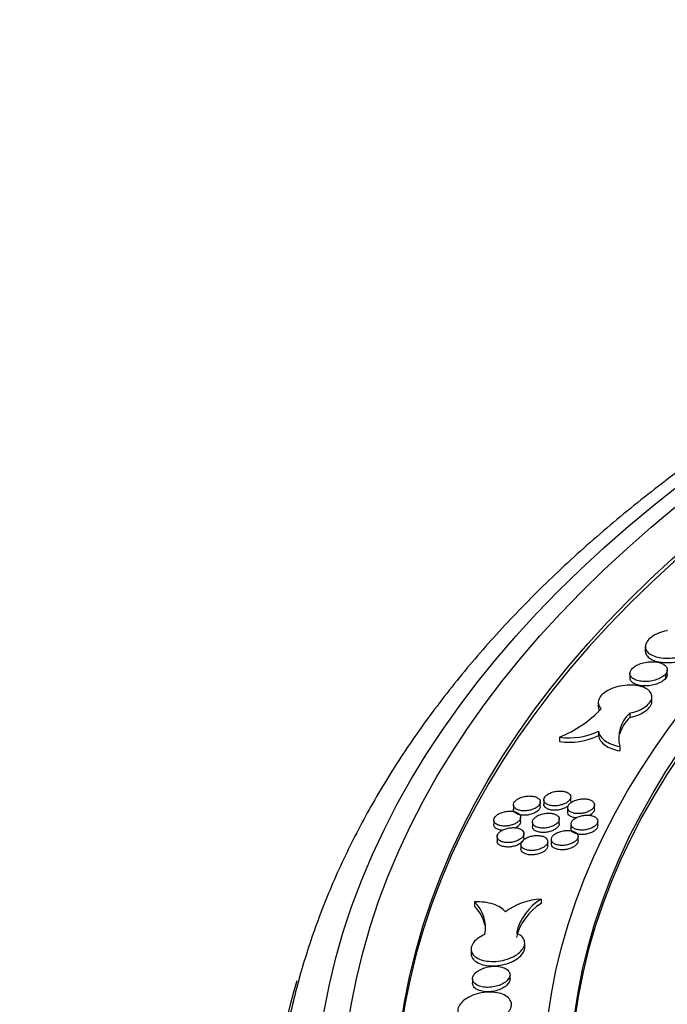
# Model space of a CAD drawing. Units: millimetres. Extents: x 0 to 835, y 0 to 1165.
# Drawn here: x 591 to 615, y 309 to 346 of the extents above; entities that cross this region are included whole.
import ezdxf
from ezdxf import colors
from ezdxf.entities.mleader import LeaderData, LeaderLine
from ezdxf.math import Vec2, Vec3

# ---------------------------------------------------------------- set-up
doc = ezdxf.new("R2010")
doc.units = ezdxf.units.MM
doc.layers.add('DV6_Défaut', color=7, linetype='Continuous')
doc.layers.add('Défaut', color=7, linetype='Continuous')

# ---------------------------------------------------------------- blocks, each defined once
blk = doc.blocks.new('_DOT')
at = {"color": 0}
blk.add_line((0, 0), (-1, 0), dxfattribs=at)
at = {"color": 0, "const_width": 0.333}
blk.add_lwpolyline([(-0.1665, 0, 1), (0.1665, 0, 1)], format="xyb", close=True, dxfattribs=at)
blk = doc.blocks.new('SE5')
at = {"layer": 'DV6_Défaut', "color": 7, "linetype": 'Continuous'}
for p, q in [((614.626, 322.725), (614.626, 322.547)), ((614.054, 321.727), (614.054, 321.554)), ((615.442, 321.693), (615.442, 321.866)), ((615.377, 321.695), (615.377, 321.531)), ((612.87, 320.648), (612.87, 320.472)), ((614.87, 320.691), (614.87, 320.866)), ((614.048, 320.248), (614.048, 320.083)), ((612.885, 319.576), (612.885, 319.411)), ((611.429, 319.35), (611.429, 319.185)), ((613.676, 319.003), (613.676, 318.838)), ((610.845, 317.015), (610.845, 316.847)), ((611.845, 316.959), (611.845, 317.127)), ((609.712, 316.829), (609.712, 316.661)), ((610.712, 316.773), (610.712, 316.941)), ((611.732, 316.724), (611.732, 316.556)), ((612.732, 316.668), (612.732, 316.836)), ((608.98, 316.262), (608.98, 316.094)), ((609.98, 316.206), (609.98, 316.374)), ((611.417, 316.131), (611.417, 316.299)), ((612.855, 316.056), (612.855, 316.224)), ((610.417, 316.187), (610.417, 316.019)), ((611.855, 316.112), (611.855, 315.944)), ((609.103, 315.647), (609.103, 315.48)), ((610.103, 315.593), (610.103, 315.76)), ((611.123, 315.542), (611.123, 315.375)), ((612.123, 315.487), (612.123, 315.654)), ((609.989, 315.354), (609.989, 315.187)), ((610.989, 315.3), (610.989, 315.466)), ((610.743, 313.319), (610.743, 313.154)), ((608.263, 313.212), (608.263, 313.047)), ((608.132, 311.455), (608.132, 311.287)), ((610.132, 311.515), (610.132, 311.682)), ((608.186, 310.353), (608.186, 310.187)), ((609.579, 310.455), (609.579, 310.29)), ((609.583, 310.331), (609.583, 310.497))]:
    blk.add_line(p, q, dxfattribs=at)
for centre, radius, start, end in [((609.751, 323.473), 4.451, 292.143, 316.5643), ((614.899, 319.315), 1.262, 132.3538, 194.3181), ((614.899, 319.15), 1.262, 132.3538, 165.3094), ((611.784, 321.869), 2.544, 261.9845, 295.6617), ((611.784, 321.704), 2.544, 261.9845, 295.6617), ((610.859, 310.908), 2.414, 92.7414, 126.9089), ((611.811, 311.572), 2.047, 121.418, 166.4809), ((607.326, 312.252), 1.342, 349.1401, 45.7029), ((607.326, 312.087), 1.342, 10.9621, 45.7029), ((611.811, 311.407), 2.047, 121.418, 166.4809)]:
    blk.add_arc(centre, radius, start, end, dxfattribs=at)
for centre, major_axis in [((670.814, 305.1), (-68.514, 0)), ((670.814, 305.381), (67.5, 0)), ((670.814, 305.611), (-65.5, 0)), ((670.814, 306.242), (60, 0)), ((670.814, 306.357), (-59, 0))]:
    blk.add_ellipse(centre, major_axis=major_axis, ratio=0.57735, dxfattribs=at)
for centre, major_axis, start_param, end_param in [((670.814, 305.446), (-65.5, 0), 3.143773, 6.281005), ((670.814, 306.192), (-59, 0), 3.144013, 6.280765), ((670.814, 303.378), (-70.2, 0), 0, 3.32528), ((670.814, 303.378), (-70.2, 0), 6.112094, 6.283185)]:
    blk.add_ellipse(centre, major_axis=major_axis, ratio=0.57735, start_param=start_param, end_param=end_param, dxfattribs=at)
for points, knots in [([(621.674, 333.072), (621.196, 332.792), (620.022, 332.102), (617.983, 330.795), (615.766, 329.223), (613.665, 327.572), (611.711, 325.862), (609.902, 324.094), (608.247, 322.272), (606.748, 320.402), (605.41, 318.488), (604.238, 316.536), (603.234, 314.553), (602.398, 312.539), (601.742, 310.519), (601.276, 308.611), (601.121, 307.501), (601.046, 306.946)], [0, 0, 0, 0, 0.037213, 0.107789, 0.178383, 0.248971, 0.319537, 0.39006, 0.460514, 0.530869, 0.601091, 0.671146, 0.741003, 0.810639, 0.880042, 0.949221, 1, 1, 1, 1]), ([(615.448, 323.323), (615.442, 323.322), (615.436, 323.32), (615.429, 323.319), (615.319, 323.296), (615.211, 323.264), (615.114, 323.224), (615.018, 323.184), (614.93, 323.136), (614.858, 323.083), (614.787, 323.031), (614.729, 322.974), (614.69, 322.915), (614.651, 322.857), (614.63, 322.796), (614.627, 322.738), (614.624, 322.679), (614.64, 322.622), (614.674, 322.57), (614.708, 322.518), (614.76, 322.47), (614.827, 322.43), (614.894, 322.39), (614.978, 322.357), (615.071, 322.334), (615.165, 322.31), (615.271, 322.296), (615.38, 322.293), (615.489, 322.289), (615.605, 322.297), (615.718, 322.313), (615.831, 322.33), (615.943, 322.358), (616.046, 322.393), (616.148, 322.428), (616.243, 322.472), (616.324, 322.522), (616.404, 322.57), (616.471, 322.626), (616.521, 322.683), (616.571, 322.74), (616.604, 322.801), (616.618, 322.859), (616.632, 322.918), (616.628, 322.977), (616.606, 323.032), (616.587, 323.077), (616.555, 323.12), (616.513, 323.158)], [0, 0, 0, 0, 0.003678, 0.003678, 0.003678, 0.071556, 0.071556, 0.071556, 0.1388, 0.1388, 0.1388, 0.205471, 0.205471, 0.205471, 0.271872, 0.271872, 0.271872, 0.33841, 0.33841, 0.33841, 0.405432, 0.405432, 0.405432, 0.47309, 0.47309, 0.47309, 0.541267, 0.541267, 0.541267, 0.609618, 0.609618, 0.609618, 0.677699, 0.677699, 0.677699, 0.745181, 0.745181, 0.745181, 0.812004, 0.812004, 0.812004, 0.87841, 0.87841, 0.87841, 0.944827, 0.944827, 0.944827, 1, 1, 1, 1]), ([(614.626, 322.56), (614.626, 322.506), (614.643, 322.453), (614.674, 322.405), (614.708, 322.353), (614.76, 322.305), (614.827, 322.265), (614.894, 322.225), (614.978, 322.192), (615.071, 322.169), (615.165, 322.145), (615.271, 322.131), (615.38, 322.128), (615.489, 322.125), (615.605, 322.132), (615.718, 322.149), (615.831, 322.166), (615.943, 322.193), (616.046, 322.228), (616.148, 322.263), (616.243, 322.307), (616.324, 322.357), (616.404, 322.406), (616.471, 322.461), (616.521, 322.518), (616.571, 322.575), (616.604, 322.636), (616.618, 322.695), (616.624, 322.717), (616.626, 322.74), (616.626, 322.762)], [0, 0, 0, 0, 0.09833, 0.09833, 0.09833, 0.205178, 0.205178, 0.205178, 0.313039, 0.313039, 0.313039, 0.421729, 0.421729, 0.421729, 0.530694, 0.530694, 0.530694, 0.639231, 0.639231, 0.639231, 0.746812, 0.746812, 0.746812, 0.853342, 0.853342, 0.853342, 0.959208, 0.959208, 0.959208, 1, 1, 1, 1]), ([(614.119, 321.89), (614.155, 321.93), (614.203, 321.968), (614.259, 322.003), (614.315, 322.037), (614.381, 322.067), (614.451, 322.091), (614.522, 322.115), (614.599, 322.134), (614.677, 322.146), (614.755, 322.158), (614.835, 322.163), (614.911, 322.161), (614.987, 322.159), (615.061, 322.149), (615.127, 322.133), (615.193, 322.117), (615.253, 322.094), (615.3, 322.066), (615.348, 322.037), (615.386, 322.003), (615.41, 321.966), (615.433, 321.929), (615.445, 321.888), (615.442, 321.846), (615.439, 321.805), (615.423, 321.761), (615.395, 321.72), (615.389, 321.712), (615.383, 321.704), (615.377, 321.695)], [0, 0, 0, 0, 0.107299, 0.107299, 0.107299, 0.214664, 0.214664, 0.214664, 0.322499, 0.322499, 0.322499, 0.431334, 0.431334, 0.431334, 0.541116, 0.541116, 0.541116, 0.651382, 0.651382, 0.651382, 0.761433, 0.761433, 0.761433, 0.870648, 0.870648, 0.870648, 0.978782, 0.978782, 0.978782, 1, 1, 1, 1]), ([(615.377, 321.695), (615.341, 321.655), (615.294, 321.617), (615.238, 321.583), (615.181, 321.548), (615.115, 321.518), (615.045, 321.494), (614.974, 321.469), (614.897, 321.45), (614.82, 321.439), (614.742, 321.427), (614.662, 321.421), (614.586, 321.424), (614.509, 321.426), (614.435, 321.435), (614.369, 321.451), (614.303, 321.467), (614.244, 321.49), (614.196, 321.519), (614.148, 321.547), (614.111, 321.581), (614.087, 321.619), (614.063, 321.656), (614.052, 321.697), (614.054, 321.739), (614.057, 321.781), (614.073, 321.824), (614.101, 321.865), (614.107, 321.873), (614.113, 321.882), (614.119, 321.89)], [0, 0, 0, 0, 0.107271, 0.107271, 0.107271, 0.214605, 0.214605, 0.214605, 0.322437, 0.322437, 0.322437, 0.431307, 0.431307, 0.431307, 0.541132, 0.541132, 0.541132, 0.651406, 0.651406, 0.651406, 0.761423, 0.761423, 0.761423, 0.870595, 0.870595, 0.870595, 0.978718, 0.978718, 0.978718, 1, 1, 1, 1]), ([(615.377, 321.531), (615.341, 321.49), (615.294, 321.452), (615.238, 321.418), (615.181, 321.384), (615.115, 321.353), (615.045, 321.329), (614.974, 321.304), (614.897, 321.286), (614.82, 321.274), (614.742, 321.262), (614.662, 321.257), (614.586, 321.259), (614.509, 321.261), (614.435, 321.27), (614.369, 321.286), (614.303, 321.302), (614.244, 321.325), (614.196, 321.354), (614.148, 321.382), (614.111, 321.416), (614.087, 321.454), (614.065, 321.488), (614.054, 321.525), (614.054, 321.562)], [0, 0, 0, 0, 0.124679, 0.124679, 0.124679, 0.249433, 0.249433, 0.249433, 0.374765, 0.374765, 0.374765, 0.501304, 0.501304, 0.501304, 0.628952, 0.628952, 0.628952, 0.757123, 0.757123, 0.757123, 0.884994, 0.884994, 0.884994, 1, 1, 1, 1]), ([(615.442, 321.693), (615.442, 321.689), (615.442, 321.685), (615.442, 321.681), (615.439, 321.64), (615.423, 321.596), (615.395, 321.555), (615.389, 321.547), (615.383, 321.539), (615.377, 321.531)], [0, 0, 0, 0, 0.073632, 0.073632, 0.073632, 0.848044, 0.848044, 0.848044, 1, 1, 1, 1]), ([(614.048, 320.248), (614.055, 320.249), (614.061, 320.25), (614.067, 320.252), (614.178, 320.275), (614.286, 320.309), (614.383, 320.35), (614.479, 320.391), (614.567, 320.44), (614.639, 320.493), (614.71, 320.546), (614.768, 320.605), (614.807, 320.664), (614.845, 320.723), (614.867, 320.785), (614.869, 320.844), (614.872, 320.903), (614.856, 320.961), (614.822, 321.013), (614.788, 321.065), (614.735, 321.113), (614.669, 321.153), (614.601, 321.194), (614.518, 321.227), (614.425, 321.25), (614.331, 321.273), (614.225, 321.287), (614.116, 321.29), (614.006, 321.294), (613.89, 321.286), (613.777, 321.269), (613.665, 321.252), (613.553, 321.224), (613.45, 321.188), (613.348, 321.153), (613.253, 321.108), (613.172, 321.058), (613.092, 321.009), (613.024, 320.952), (612.974, 320.894), (612.925, 320.836), (612.892, 320.775), (612.878, 320.715), (612.864, 320.655), (612.868, 320.595), (612.891, 320.54), (612.91, 320.494), (612.941, 320.451), (612.983, 320.413)], [0, 0, 0, 0, 0.003767, 0.003767, 0.003767, 0.071788, 0.071788, 0.071788, 0.139184, 0.139184, 0.139184, 0.205936, 0.205936, 0.205936, 0.272319, 0.272319, 0.272319, 0.338769, 0.338769, 0.338769, 0.405686, 0.405686, 0.405686, 0.473262, 0.473262, 0.473262, 0.541399, 0.541399, 0.541399, 0.609751, 0.609751, 0.609751, 0.677879, 0.677879, 0.677879, 0.745449, 0.745449, 0.745449, 0.81238, 0.81238, 0.81238, 0.878867, 0.878867, 0.878867, 0.945285, 0.945285, 0.945285, 1, 1, 1, 1]), ([(614.048, 320.083), (614.055, 320.084), (614.061, 320.086), (614.067, 320.087), (614.178, 320.11), (614.286, 320.144), (614.383, 320.185), (614.479, 320.226), (614.567, 320.275), (614.639, 320.328), (614.71, 320.381), (614.768, 320.44), (614.807, 320.499), (614.845, 320.559), (614.867, 320.62), (614.869, 320.679), (614.87, 320.683), (614.87, 320.687), (614.87, 320.691)], [0, 0, 0, 0, 0.013608, 0.013608, 0.013608, 0.259327, 0.259327, 0.259327, 0.502791, 0.502791, 0.502791, 0.743928, 0.743928, 0.743928, 0.983731, 0.983731, 0.983731, 1, 1, 1, 1]), ([(612.87, 320.482), (612.87, 320.445), (612.877, 320.409), (612.891, 320.375), (612.895, 320.366), (612.899, 320.358), (612.903, 320.349)], [0, 0, 0, 0, 0.7988519, 0.7988519, 0.7988519, 1, 1, 1, 1]), ([(612.885, 319.576), (612.895, 319.509), (612.921, 319.445), (613.001, 319.325), (613.058, 319.269), (613.194, 319.17), (613.277, 319.126), (613.462, 319.053), (613.564, 319.024), (613.676, 319.003)], [0, 0, 0, 0, 0.25, 0.25, 0.5, 0.5, 0.75, 0.75, 1, 1, 1, 1]), ([(612.885, 319.411), (612.895, 319.344), (612.921, 319.28), (613.001, 319.16), (613.058, 319.104), (613.194, 319.005), (613.277, 318.961), (613.462, 318.888), (613.564, 318.859), (613.676, 318.838)], [0, 0, 0, 0, 0.25, 0.25, 0.5, 0.5, 0.75, 0.75, 1, 1, 1, 1]), ([(611.845, 317.127), (611.845, 317.158), (611.834, 317.187), (611.815, 317.213), (611.796, 317.24), (611.768, 317.263), (611.733, 317.283), (611.697, 317.302), (611.654, 317.318), (611.606, 317.329), (611.558, 317.339), (611.505, 317.345), (611.45, 317.345), (611.394, 317.346), (611.336, 317.341), (611.28, 317.331), (611.224, 317.32), (611.169, 317.305), (611.118, 317.286), (611.068, 317.266), (611.022, 317.242), (610.983, 317.216), (610.944, 317.19), (610.912, 317.161), (610.889, 317.13), (610.867, 317.1), (610.852, 317.069), (610.847, 317.038), (610.843, 317.008), (610.847, 316.978), (610.861, 316.95), (610.874, 316.922), (610.897, 316.897), (610.927, 316.875), (610.958, 316.853), (610.997, 316.834), (611.041, 316.821), (611.086, 316.807), (611.137, 316.798), (611.19, 316.794), (611.244, 316.791), (611.301, 316.793), (611.358, 316.799), (611.414, 316.806), (611.471, 316.819), (611.524, 316.836), (611.577, 316.852), (611.627, 316.874), (611.67, 316.898), (611.713, 316.923), (611.75, 316.951), (611.778, 316.98), (611.806, 317.009), (611.826, 317.041), (611.836, 317.071), (611.843, 317.09), (611.846, 317.109), (611.845, 317.127)], [0, 0, 0, 0, 0.053415, 0.053415, 0.053415, 0.106805, 0.106805, 0.106805, 0.160565, 0.160565, 0.160565, 0.214806, 0.214806, 0.214806, 0.269294, 0.269294, 0.269294, 0.323683, 0.323683, 0.323683, 0.37767, 0.37767, 0.37767, 0.431136, 0.431136, 0.431136, 0.484192, 0.484192, 0.484192, 0.537123, 0.537123, 0.537123, 0.590259, 0.590259, 0.590259, 0.643845, 0.643845, 0.643845, 0.697936, 0.697936, 0.697936, 0.752373, 0.752373, 0.752373, 0.806837, 0.806837, 0.806837, 0.860989, 0.860989, 0.860989, 0.914625, 0.914625, 0.914625, 0.967778, 0.967778, 0.967778, 1, 1, 1, 1]), ([(610.712, 316.942), (610.711, 316.972), (610.701, 317.001), (610.682, 317.028), (610.663, 317.054), (610.634, 317.078), (610.599, 317.097), (610.564, 317.117), (610.521, 317.133), (610.473, 317.143), (610.425, 317.154), (610.372, 317.16), (610.317, 317.16), (610.261, 317.16), (610.203, 317.155), (610.147, 317.145), (610.091, 317.135), (610.036, 317.12), (609.985, 317.1), (609.935, 317.081), (609.888, 317.057), (609.85, 317.031), (609.811, 317.005), (609.779, 316.975), (609.756, 316.945), (609.733, 316.915), (609.719, 316.883), (609.714, 316.853), (609.709, 316.822), (609.714, 316.792), (609.727, 316.764), (609.741, 316.736), (609.763, 316.711), (609.794, 316.689), (609.824, 316.667), (609.863, 316.648), (609.907, 316.635), (609.952, 316.621), (610.003, 316.612), (610.056, 316.608), (610.11, 316.605), (610.167, 316.606), (610.224, 316.613), (610.28, 316.62), (610.337, 316.633), (610.39, 316.649), (610.443, 316.666), (610.493, 316.688), (610.536, 316.712), (610.579, 316.737), (610.616, 316.765), (610.644, 316.794), (610.672, 316.823), (610.692, 316.855), (610.703, 316.885), (610.709, 316.904), (610.712, 316.923), (610.712, 316.942)], [0, 0, 0, 0, 0.053404, 0.053404, 0.053404, 0.106783, 0.106783, 0.106783, 0.16053, 0.16053, 0.16053, 0.214762, 0.214762, 0.214762, 0.269248, 0.269248, 0.269248, 0.323643, 0.323643, 0.323643, 0.377642, 0.377642, 0.377642, 0.43112, 0.43112, 0.43112, 0.484183, 0.484183, 0.484183, 0.537113, 0.537113, 0.537113, 0.590241, 0.590241, 0.590241, 0.643814, 0.643814, 0.643814, 0.697895, 0.697895, 0.697895, 0.752327, 0.752327, 0.752327, 0.806794, 0.806794, 0.806794, 0.860956, 0.860956, 0.860956, 0.914605, 0.914605, 0.914605, 0.967768, 0.967768, 0.967768, 1, 1, 1, 1]), ([(612.732, 316.837), (612.731, 316.867), (612.721, 316.896), (612.702, 316.923), (612.683, 316.949), (612.654, 316.973), (612.619, 316.992), (612.584, 317.012), (612.541, 317.027), (612.493, 317.038), (612.445, 317.049), (612.391, 317.054), (612.336, 317.055), (612.281, 317.055), (612.223, 317.05), (612.167, 317.04), (612.111, 317.03), (612.055, 317.014), (612.005, 316.995), (611.955, 316.976), (611.908, 316.952), (611.869, 316.925), (611.831, 316.899), (611.799, 316.87), (611.776, 316.839), (611.753, 316.809), (611.739, 316.778), (611.734, 316.747), (611.729, 316.717), (611.734, 316.686), (611.747, 316.659), (611.761, 316.631), (611.784, 316.605), (611.814, 316.583), (611.845, 316.561), (611.884, 316.543), (611.928, 316.529), (611.972, 316.516), (612.024, 316.507), (612.077, 316.503), (612.13, 316.499), (612.188, 316.501), (612.244, 316.508), (612.301, 316.515), (612.358, 316.527), (612.411, 316.544), (612.464, 316.561), (612.514, 316.583), (612.557, 316.607), (612.599, 316.632), (612.636, 316.66), (612.664, 316.689), (612.692, 316.718), (612.712, 316.75), (612.723, 316.78), (612.73, 316.799), (612.733, 316.818), (612.732, 316.837)], [0, 0, 0, 0, 0.053406, 0.053406, 0.053406, 0.106787, 0.106787, 0.106787, 0.160536, 0.160536, 0.160536, 0.21477, 0.21477, 0.21477, 0.269257, 0.269257, 0.269257, 0.32365, 0.32365, 0.32365, 0.377647, 0.377647, 0.377647, 0.431123, 0.431123, 0.431123, 0.484185, 0.484185, 0.484185, 0.537115, 0.537115, 0.537115, 0.590245, 0.590245, 0.590245, 0.64382, 0.64382, 0.64382, 0.697902, 0.697902, 0.697902, 0.752335, 0.752335, 0.752335, 0.806802, 0.806802, 0.806802, 0.860962, 0.860962, 0.860962, 0.914609, 0.914609, 0.914609, 0.96777, 0.96777, 0.96777, 1, 1, 1, 1]), ([(609.98, 316.374), (609.979, 316.405), (609.969, 316.434), (609.95, 316.461), (609.931, 316.487), (609.903, 316.511), (609.868, 316.531), (609.832, 316.55), (609.789, 316.566), (609.742, 316.577), (609.694, 316.587), (609.64, 316.593), (609.585, 316.594), (609.53, 316.594), (609.472, 316.589), (609.416, 316.579), (609.36, 316.569), (609.304, 316.553), (609.254, 316.534), (609.203, 316.515), (609.157, 316.491), (609.118, 316.464), (609.079, 316.438), (609.047, 316.408), (609.024, 316.378), (609.001, 316.348), (608.987, 316.316), (608.982, 316.285), (608.977, 316.255), (608.981, 316.224), (608.995, 316.197), (609.008, 316.169), (609.031, 316.143), (609.061, 316.121), (609.092, 316.099), (609.131, 316.08), (609.175, 316.067), (609.219, 316.053), (609.27, 316.044), (609.324, 316.04), (609.377, 316.036), (609.435, 316.038), (609.491, 316.045), (609.547, 316.052), (609.605, 316.064), (609.658, 316.081), (609.71, 316.098), (609.76, 316.119), (609.803, 316.144), (609.846, 316.169), (609.883, 316.197), (609.912, 316.226), (609.94, 316.256), (609.96, 316.287), (609.971, 316.318), (609.977, 316.337), (609.98, 316.356), (609.98, 316.374)], [0, 0, 0, 0, 0.053379, 0.053379, 0.053379, 0.106734, 0.106734, 0.106734, 0.160452, 0.160452, 0.160452, 0.214663, 0.214663, 0.214663, 0.269144, 0.269144, 0.269144, 0.323553, 0.323553, 0.323553, 0.377578, 0.377578, 0.377578, 0.431083, 0.431083, 0.431083, 0.484162, 0.484162, 0.484162, 0.53709, 0.53709, 0.53709, 0.5902, 0.5902, 0.5902, 0.643747, 0.643747, 0.643747, 0.697802, 0.697802, 0.697802, 0.752223, 0.752223, 0.752223, 0.806698, 0.806698, 0.806698, 0.860883, 0.860883, 0.860883, 0.914561, 0.914561, 0.914561, 0.967745, 0.967745, 0.967745, 1, 1, 1, 1]), ([(610.712, 316.772), (610.712, 316.742), (610.702, 316.711), (610.684, 316.68), (610.665, 316.65), (610.638, 316.62), (610.603, 316.593), (610.569, 316.565), (610.527, 316.54), (610.48, 316.519), (610.433, 316.497), (610.381, 316.48), (610.327, 316.467), (610.272, 316.454), (610.215, 316.446), (610.159, 316.443), (610.103, 316.44), (610.048, 316.442), (609.997, 316.45), (609.946, 316.457), (609.898, 316.47), (609.858, 316.488), (609.818, 316.505), (609.785, 316.527), (609.76, 316.552), (609.736, 316.577), (609.721, 316.606), (609.715, 316.636), (609.713, 316.645), (609.712, 316.654), (609.712, 316.664)], [0, 0, 0, 0, 0.105989, 0.105989, 0.105989, 0.211979, 0.211979, 0.211979, 0.318013, 0.318013, 0.318013, 0.424723, 0.424723, 0.424723, 0.532459, 0.532459, 0.532459, 0.641128, 0.641128, 0.641128, 0.750223, 0.750223, 0.750223, 0.859044, 0.859044, 0.859044, 0.967016, 0.967016, 0.967016, 1, 1, 1, 1]), ([(611.764, 316.802), (611.756, 316.794), (611.747, 316.786), (611.737, 316.778), (611.703, 316.751), (611.66, 316.726), (611.614, 316.705), (611.567, 316.683), (611.514, 316.666), (611.46, 316.653), (611.406, 316.64), (611.348, 316.632), (611.293, 316.629), (611.237, 316.626), (611.181, 316.628), (611.13, 316.636), (611.079, 316.644), (611.032, 316.657), (610.992, 316.674), (610.952, 316.691), (610.918, 316.713), (610.894, 316.738), (610.87, 316.763), (610.854, 316.792), (610.848, 316.822), (610.846, 316.831), (610.846, 316.84), (610.846, 316.849)], [0, 0, 0, 0, 0.0360238, 0.0360238, 0.0360238, 0.1657281, 0.1657281, 0.1657281, 0.2962466, 0.2962466, 0.2962466, 0.4280171, 0.4280171, 0.4280171, 0.5609359, 0.5609359, 0.5609359, 0.6943932, 0.6943932, 0.6943932, 0.827534, 0.827534, 0.827534, 0.9596461, 0.9596461, 0.9596461, 1, 1, 1, 1]), ([(612.732, 316.667), (612.732, 316.637), (612.722, 316.606), (612.704, 316.575), (612.686, 316.545), (612.658, 316.515), (612.624, 316.487), (612.599, 316.468), (612.571, 316.45), (612.541, 316.433)], [0, 0, 0, 0, 0.369997, 0.369997, 0.369997, 0.7399952, 0.7399952, 0.7399952, 1, 1, 1, 1]), ([(611.417, 316.3), (611.417, 316.33), (611.406, 316.36), (611.387, 316.386), (611.368, 316.412), (611.34, 316.436), (611.305, 316.456), (611.27, 316.475), (611.227, 316.491), (611.179, 316.502), (611.131, 316.513), (611.077, 316.518), (611.022, 316.519), (610.967, 316.519), (610.909, 316.514), (610.853, 316.504), (610.797, 316.494), (610.741, 316.478), (610.691, 316.459), (610.641, 316.44), (610.594, 316.416), (610.555, 316.389), (610.517, 316.363), (610.485, 316.333), (610.462, 316.303), (610.439, 316.273), (610.424, 316.241), (610.419, 316.21), (610.415, 316.18), (610.419, 316.149), (610.432, 316.122), (610.446, 316.094), (610.469, 316.068), (610.499, 316.046), (610.53, 316.024), (610.569, 316.005), (610.613, 315.992), (610.657, 315.978), (610.708, 315.969), (610.761, 315.965), (610.815, 315.961), (610.872, 315.963), (610.929, 315.97), (610.985, 315.977), (611.043, 315.989), (611.096, 316.006), (611.148, 316.023), (611.198, 316.045), (611.241, 316.069), (611.284, 316.094), (611.321, 316.122), (611.349, 316.152), (611.377, 316.181), (611.398, 316.212), (611.408, 316.243), (611.415, 316.262), (611.418, 316.281), (611.417, 316.3)], [0, 0, 0, 0, 0.05338, 0.05338, 0.05338, 0.106735, 0.106735, 0.106735, 0.160455, 0.160455, 0.160455, 0.214666, 0.214666, 0.214666, 0.269148, 0.269148, 0.269148, 0.323556, 0.323556, 0.323556, 0.37758, 0.37758, 0.37758, 0.431084, 0.431084, 0.431084, 0.484163, 0.484163, 0.484163, 0.537091, 0.537091, 0.537091, 0.590202, 0.590202, 0.590202, 0.643749, 0.643749, 0.643749, 0.697805, 0.697805, 0.697805, 0.752226, 0.752226, 0.752226, 0.806701, 0.806701, 0.806701, 0.860885, 0.860885, 0.860885, 0.914562, 0.914562, 0.914562, 0.967746, 0.967746, 0.967746, 1, 1, 1, 1]), ([(612.048, 316.341), (612.037, 316.342), (612.027, 316.343), (612.017, 316.345), (611.966, 316.352), (611.918, 316.365), (611.878, 316.383), (611.839, 316.4), (611.805, 316.422), (611.781, 316.447), (611.756, 316.472), (611.741, 316.501), (611.735, 316.53), (611.733, 316.54), (611.732, 316.549), (611.732, 316.558)], [0, 0, 0, 0, 0.056266, 0.056266, 0.056266, 0.343152, 0.343152, 0.343152, 0.629322, 0.629322, 0.629322, 0.913259, 0.913259, 0.913259, 1, 1, 1, 1]), ([(612.855, 316.225), (612.854, 316.255), (612.844, 316.285), (612.825, 316.311), (612.806, 316.338), (612.778, 316.361), (612.743, 316.381), (612.707, 316.401), (612.664, 316.416), (612.616, 316.427), (612.569, 316.438), (612.515, 316.444), (612.46, 316.444), (612.405, 316.444), (612.347, 316.439), (612.29, 316.429), (612.234, 316.419), (612.179, 316.403), (612.128, 316.384), (612.078, 316.365), (612.032, 316.341), (611.993, 316.314), (611.954, 316.288), (611.922, 316.258), (611.899, 316.228), (611.876, 316.198), (611.862, 316.166), (611.857, 316.135), (611.852, 316.105), (611.857, 316.074), (611.87, 316.047), (611.884, 316.019), (611.907, 315.993), (611.937, 315.971), (611.968, 315.949), (612.006, 315.93), (612.051, 315.917), (612.095, 315.903), (612.146, 315.894), (612.199, 315.89), (612.253, 315.887), (612.31, 315.888), (612.367, 315.895), (612.423, 315.902), (612.48, 315.915), (612.533, 315.931), (612.586, 315.948), (612.636, 315.97), (612.679, 315.995), (612.722, 316.019), (612.759, 316.047), (612.787, 316.077), (612.815, 316.106), (612.835, 316.138), (612.846, 316.168), (612.852, 316.187), (612.856, 316.206), (612.855, 316.225)], [0, 0, 0, 0, 0.053381, 0.053381, 0.053381, 0.106737, 0.106737, 0.106737, 0.160458, 0.160458, 0.160458, 0.21467, 0.21467, 0.21467, 0.269151, 0.269151, 0.269151, 0.323559, 0.323559, 0.323559, 0.377582, 0.377582, 0.377582, 0.431085, 0.431085, 0.431085, 0.484164, 0.484164, 0.484164, 0.537092, 0.537092, 0.537092, 0.590204, 0.590204, 0.590204, 0.643752, 0.643752, 0.643752, 0.697808, 0.697808, 0.697808, 0.752229, 0.752229, 0.752229, 0.806704, 0.806704, 0.806704, 0.860888, 0.860888, 0.860888, 0.914564, 0.914564, 0.914564, 0.967747, 0.967747, 0.967747, 1, 1, 1, 1]), ([(609.294, 315.878), (609.284, 315.879), (609.274, 315.88), (609.265, 315.881), (609.214, 315.889), (609.166, 315.902), (609.126, 315.92), (609.086, 315.937), (609.053, 315.959), (609.028, 315.984), (609.004, 316.009), (608.988, 316.038), (608.983, 316.068), (608.981, 316.077), (608.98, 316.086), (608.98, 316.096)], [0, 0, 0, 0, 0.053681, 0.053681, 0.053681, 0.341433, 0.341433, 0.341433, 0.628375, 0.628375, 0.628375, 0.913022, 0.913022, 0.913022, 1, 1, 1, 1]), ([(610.093, 315.704), (610.104, 315.735), (610.106, 315.766), (610.098, 315.795), (610.09, 315.824), (610.073, 315.852), (610.047, 315.876), (610.022, 315.9), (609.988, 315.922), (609.948, 315.938), (609.907, 315.955), (609.859, 315.967), (609.808, 315.974), (609.757, 315.981), (609.701, 315.982), (609.645, 315.979), (609.588, 315.975), (609.53, 315.966), (609.476, 315.952), (609.421, 315.938), (609.368, 315.919), (609.321, 315.897), (609.275, 315.874), (609.233, 315.848), (609.2, 315.819), (609.167, 315.791), (609.141, 315.76), (609.125, 315.729), (609.108, 315.698), (609.101, 315.667), (609.103, 315.637), (609.105, 315.607), (609.117, 315.577), (609.137, 315.551), (609.157, 315.525), (609.186, 315.502), (609.222, 315.483), (609.258, 315.463), (609.302, 315.448), (609.351, 315.438), (609.399, 315.428), (609.453, 315.423), (609.508, 315.423), (609.564, 315.423), (609.622, 315.429), (609.678, 315.44), (609.734, 315.451), (609.789, 315.467), (609.839, 315.487), (609.889, 315.507), (609.934, 315.532), (609.972, 315.559), (610.01, 315.586), (610.041, 315.616), (610.063, 315.646), (610.077, 315.665), (610.087, 315.684), (610.093, 315.704)], [0, 0, 0, 0, 0.053113, 0.053113, 0.053113, 0.106207, 0.106207, 0.106207, 0.159579, 0.159579, 0.159579, 0.213472, 0.213472, 0.213472, 0.267805, 0.267805, 0.267805, 0.322302, 0.322302, 0.322302, 0.376613, 0.376613, 0.376613, 0.430472, 0.430472, 0.430472, 0.483817, 0.483817, 0.483817, 0.536811, 0.536811, 0.536811, 0.589764, 0.589764, 0.589764, 0.642997, 0.642997, 0.642997, 0.696713, 0.696713, 0.696713, 0.750914, 0.750914, 0.750914, 0.805392, 0.805392, 0.805392, 0.859807, 0.859807, 0.859807, 0.91384, 0.91384, 0.91384, 0.967343, 0.967343, 0.967343, 1, 1, 1, 1]), ([(609.98, 316.205), (609.98, 316.175), (609.97, 316.144), (609.952, 316.113), (609.933, 316.083), (609.906, 316.052), (609.871, 316.025), (609.848, 316.006), (609.821, 315.988), (609.791, 315.972)], [0, 0, 0, 0, 0.372673, 0.372673, 0.372673, 0.745341, 0.745341, 0.745341, 1, 1, 1, 1]), ([(611.417, 316.131), (611.417, 316.1), (611.408, 316.069), (611.389, 316.038), (611.371, 316.008), (611.344, 315.977), (611.309, 315.95), (611.275, 315.923), (611.232, 315.897), (611.186, 315.876), (611.139, 315.854), (611.086, 315.837), (611.032, 315.824), (610.978, 315.811), (610.92, 315.802), (610.865, 315.8), (610.809, 315.797), (610.753, 315.799), (610.702, 315.807), (610.651, 315.814), (610.604, 315.827), (610.564, 315.845), (610.524, 315.862), (610.49, 315.884), (610.466, 315.91), (610.442, 315.935), (610.426, 315.963), (610.42, 315.993), (610.418, 316.002), (610.418, 316.012), (610.418, 316.021)], [0, 0, 0, 0, 0.105979, 0.105979, 0.105979, 0.211957, 0.211957, 0.211957, 0.318004, 0.318004, 0.318004, 0.424754, 0.424754, 0.424754, 0.532537, 0.532537, 0.532537, 0.641235, 0.641235, 0.641235, 0.750326, 0.750326, 0.750326, 0.85911, 0.85911, 0.85911, 0.967025, 0.967025, 0.967025, 1, 1, 1, 1]), ([(612.123, 315.655), (612.122, 315.686), (612.112, 315.716), (612.093, 315.742), (612.074, 315.769), (612.046, 315.793), (612.011, 315.812), (611.976, 315.832), (611.932, 315.848), (611.885, 315.858), (611.837, 315.869), (611.783, 315.875), (611.728, 315.875), (611.673, 315.876), (611.615, 315.871), (611.559, 315.861), (611.503, 315.851), (611.447, 315.835), (611.397, 315.815), (611.347, 315.796), (611.3, 315.772), (611.261, 315.745), (611.223, 315.719), (611.19, 315.689), (611.167, 315.659), (611.144, 315.629), (611.13, 315.597), (611.125, 315.566), (611.12, 315.535), (611.125, 315.505), (611.138, 315.477), (611.151, 315.449), (611.174, 315.423), (611.205, 315.401), (611.235, 315.379), (611.274, 315.36), (611.318, 315.346), (611.362, 315.333), (611.413, 315.323), (611.467, 315.32), (611.52, 315.316), (611.578, 315.318), (611.634, 315.325), (611.691, 315.332), (611.748, 315.344), (611.801, 315.361), (611.853, 315.378), (611.903, 315.399), (611.947, 315.424), (611.989, 315.449), (612.026, 315.477), (612.055, 315.507), (612.083, 315.536), (612.103, 315.568), (612.114, 315.599), (612.12, 315.618), (612.123, 315.637), (612.123, 315.655)], [0, 0, 0, 0, 0.053355, 0.053355, 0.053355, 0.106687, 0.106687, 0.106687, 0.160378, 0.160378, 0.160378, 0.214568, 0.214568, 0.214568, 0.269043, 0.269043, 0.269043, 0.323463, 0.323463, 0.323463, 0.377513, 0.377513, 0.377513, 0.431045, 0.431045, 0.431045, 0.484141, 0.484141, 0.484141, 0.537069, 0.537069, 0.537069, 0.590162, 0.590162, 0.590162, 0.643682, 0.643682, 0.643682, 0.697713, 0.697713, 0.697713, 0.752121, 0.752121, 0.752121, 0.806602, 0.806602, 0.806602, 0.860809, 0.860809, 0.860809, 0.914516, 0.914516, 0.914516, 0.967721, 0.967721, 0.967721, 1, 1, 1, 1]), ([(612.855, 316.056), (612.855, 316.026), (612.845, 315.994), (612.827, 315.963), (612.809, 315.933), (612.781, 315.903), (612.747, 315.875), (612.712, 315.848), (612.67, 315.822), (612.623, 315.801), (612.576, 315.78), (612.524, 315.762), (612.47, 315.749), (612.415, 315.736), (612.358, 315.728), (612.302, 315.725), (612.246, 315.722), (612.191, 315.724), (612.14, 315.732), (612.089, 315.739), (612.041, 315.752), (612.001, 315.77), (611.961, 315.787), (611.928, 315.809), (611.904, 315.835), (611.879, 315.86), (611.864, 315.888), (611.858, 315.918), (611.856, 315.927), (611.855, 315.937), (611.855, 315.946)], [0, 0, 0, 0, 0.1059791, 0.1059791, 0.1059791, 0.2119567, 0.2119567, 0.2119567, 0.3180031, 0.3180031, 0.3180031, 0.4247531, 0.4247531, 0.4247531, 0.5325362, 0.5325362, 0.5325362, 0.6412346, 0.6412346, 0.6412346, 0.7503263, 0.7503263, 0.7503263, 0.85911, 0.85911, 0.85911, 0.9670237, 0.9670237, 0.9670237, 1, 1, 1, 1]), ([(610.103, 315.592), (610.103, 315.562), (610.093, 315.53), (610.075, 315.499), (610.056, 315.469), (610.029, 315.438), (609.995, 315.411), (609.96, 315.383), (609.918, 315.358), (609.871, 315.336), (609.824, 315.315), (609.772, 315.297), (609.718, 315.284), (609.663, 315.271), (609.606, 315.262), (609.55, 315.259), (609.494, 315.257), (609.438, 315.259), (609.388, 315.267), (609.337, 315.274), (609.289, 315.287), (609.249, 315.305), (609.209, 315.322), (609.176, 315.345), (609.151, 315.37), (609.127, 315.395), (609.111, 315.424), (609.106, 315.454), (609.104, 315.463), (609.103, 315.472), (609.103, 315.482)], [0, 0, 0, 0, 0.105972, 0.105972, 0.105972, 0.21194, 0.21194, 0.21194, 0.318003, 0.318003, 0.318003, 0.424793, 0.424793, 0.424793, 0.532621, 0.532621, 0.532621, 0.641347, 0.641347, 0.641347, 0.750434, 0.750434, 0.750434, 0.859179, 0.859179, 0.859179, 0.967036, 0.967036, 0.967036, 1, 1, 1, 1]), ([(610.98, 315.411), (610.991, 315.442), (610.992, 315.473), (610.985, 315.502), (610.977, 315.531), (610.959, 315.559), (610.934, 315.583), (610.909, 315.608), (610.874, 315.629), (610.834, 315.645), (610.794, 315.662), (610.746, 315.674), (610.695, 315.681), (610.644, 315.688), (610.588, 315.69), (610.532, 315.686), (610.475, 315.683), (610.417, 315.673), (610.362, 315.659), (610.308, 315.646), (610.255, 315.627), (610.208, 315.604), (610.162, 315.582), (610.12, 315.555), (610.087, 315.526), (610.054, 315.498), (610.028, 315.467), (610.011, 315.436), (609.995, 315.405), (609.988, 315.374), (609.99, 315.344), (609.992, 315.313), (610.003, 315.284), (610.023, 315.258), (610.044, 315.232), (610.073, 315.208), (610.109, 315.189), (610.145, 315.17), (610.189, 315.155), (610.237, 315.145), (610.286, 315.135), (610.34, 315.129), (610.395, 315.13), (610.45, 315.13), (610.508, 315.136), (610.564, 315.147), (610.62, 315.157), (610.676, 315.174), (610.725, 315.194), (610.775, 315.214), (610.821, 315.239), (610.859, 315.266), (610.897, 315.292), (610.928, 315.322), (610.95, 315.353), (610.963, 315.372), (610.973, 315.391), (610.98, 315.411)], [0, 0, 0, 0, 0.053105, 0.053105, 0.053105, 0.106193, 0.106193, 0.106193, 0.159555, 0.159555, 0.159555, 0.213436, 0.213436, 0.213436, 0.267761, 0.267761, 0.267761, 0.322258, 0.322258, 0.322258, 0.376577, 0.376577, 0.376577, 0.430448, 0.430448, 0.430448, 0.483803, 0.483803, 0.483803, 0.536802, 0.536802, 0.536802, 0.589752, 0.589752, 0.589752, 0.642976, 0.642976, 0.642976, 0.69668, 0.69668, 0.69668, 0.750872, 0.750872, 0.750872, 0.805347, 0.805347, 0.805347, 0.859768, 0.859768, 0.859768, 0.913812, 0.913812, 0.913812, 0.967327, 0.967327, 0.967327, 1, 1, 1, 1]), ([(612.123, 315.487), (612.123, 315.456), (612.113, 315.425), (612.095, 315.394), (612.077, 315.363), (612.049, 315.333), (612.015, 315.305), (611.98, 315.278), (611.938, 315.252), (611.891, 315.231), (611.844, 315.209), (611.792, 315.191), (611.738, 315.179), (611.683, 315.165), (611.626, 315.157), (611.57, 315.154), (611.514, 315.151), (611.459, 315.154), (611.408, 315.161), (611.357, 315.169), (611.309, 315.182), (611.269, 315.2), (611.229, 315.217), (611.196, 315.239), (611.171, 315.265), (611.147, 315.29), (611.132, 315.318), (611.126, 315.348), (611.124, 315.358), (611.123, 315.367), (611.123, 315.376)], [0, 0, 0, 0, 0.105971, 0.105971, 0.105971, 0.211939, 0.211939, 0.211939, 0.318001, 0.318001, 0.318001, 0.424793, 0.424793, 0.424793, 0.532624, 0.532624, 0.532624, 0.641351, 0.641351, 0.641351, 0.750438, 0.750438, 0.750438, 0.859181, 0.859181, 0.859181, 0.967035, 0.967035, 0.967035, 1, 1, 1, 1]), ([(610.989, 315.299), (610.989, 315.269), (610.98, 315.237), (610.961, 315.206), (610.943, 315.175), (610.916, 315.145), (610.881, 315.117), (610.847, 315.09), (610.804, 315.064), (610.758, 315.043), (610.711, 315.021), (610.658, 315.003), (610.604, 314.99), (610.55, 314.977), (610.492, 314.969), (610.437, 314.966), (610.381, 314.963), (610.325, 314.965), (610.274, 314.973), (610.223, 314.981), (610.176, 314.994), (610.136, 315.011), (610.096, 315.029), (610.062, 315.051), (610.038, 315.077), (610.014, 315.102), (609.998, 315.13), (609.992, 315.16), (609.99, 315.17), (609.99, 315.179), (609.99, 315.189)], [0, 0, 0, 0, 0.105969, 0.105969, 0.105969, 0.211933, 0.211933, 0.211933, 0.318003, 0.318003, 0.318003, 0.424811, 0.424811, 0.424811, 0.532659, 0.532659, 0.532659, 0.641397, 0.641397, 0.641397, 0.750481, 0.750481, 0.750481, 0.859209, 0.859209, 0.859209, 0.96704, 0.96704, 0.96704, 1, 1, 1, 1]), ([(609.409, 312.838), (609.364, 312.9), (609.304, 312.956), (609.152, 313.054), (609.062, 313.096), (608.862, 313.161), (608.75, 313.185), (608.515, 313.213), (608.391, 313.218), (608.263, 313.212)], [0, 0, 0, 0, 0.25, 0.25, 0.5, 0.5, 0.75, 0.75, 1, 1, 1, 1]), ([(608.644, 311.999), (608.561, 311.964), (608.484, 311.922), (608.417, 311.876), (608.339, 311.823), (608.273, 311.762), (608.226, 311.7), (608.179, 311.638), (608.148, 311.573), (608.137, 311.509), (608.126, 311.446), (608.134, 311.384), (608.16, 311.326), (608.185, 311.269), (608.23, 311.215), (608.289, 311.17), (608.349, 311.124), (608.426, 311.085), (608.513, 311.056), (608.601, 311.028), (608.702, 311.008), (608.807, 311), (608.914, 310.991), (609.028, 310.994), (609.141, 311.007), (609.254, 311.021), (609.368, 311.045), (609.475, 311.079), (609.581, 311.113), (609.682, 311.157), (609.769, 311.207), (609.856, 311.257), (609.931, 311.315), (609.989, 311.376), (610.047, 311.436), (610.089, 311.501), (610.111, 311.564), (610.125, 311.604), (610.132, 311.643), (610.132, 311.681), (610.132, 311.744), (610.112, 311.804), (610.076, 311.859), (610.039, 311.913), (609.984, 311.963), (609.915, 312.003), (609.885, 312.02), (609.854, 312.036), (609.82, 312.05)], [0, 0, 0, 0, 0.057194, 0.057194, 0.057194, 0.124578, 0.124578, 0.124578, 0.191353, 0.191353, 0.191353, 0.257779, 0.257779, 0.257779, 0.324255, 0.324255, 0.324255, 0.391153, 0.391153, 0.391153, 0.458675, 0.458675, 0.458675, 0.526765, 0.526765, 0.526765, 0.595115, 0.595115, 0.595115, 0.66329, 0.66329, 0.66329, 0.730916, 0.730916, 0.730916, 0.797868, 0.797868, 0.797868, 0.838607, 0.838607, 0.838607, 0.905328, 0.905328, 0.905328, 0.972022, 0.972022, 0.972022, 1, 1, 1, 1]), ([(608.132, 311.289), (608.132, 311.246), (608.141, 311.205), (608.158, 311.165), (608.183, 311.108), (608.226, 311.054), (608.285, 311.008), (608.344, 310.962), (608.42, 310.923), (608.507, 310.894), (608.594, 310.864), (608.695, 310.844), (608.8, 310.835), (608.906, 310.827), (609.02, 310.829), (609.133, 310.841), (609.246, 310.854), (609.36, 310.878), (609.467, 310.912), (609.574, 310.945), (609.675, 310.989), (609.763, 311.039), (609.85, 311.088), (609.927, 311.146), (609.985, 311.207), (610.044, 311.267), (610.086, 311.331), (610.11, 311.395), (610.124, 311.434), (610.132, 311.474), (610.132, 311.512), (610.132, 311.513), (610.132, 311.514), (610.132, 311.515)], [0, 0, 0, 0, 0.072049, 0.072049, 0.072049, 0.178047, 0.178047, 0.178047, 0.284707, 0.284707, 0.284707, 0.392359, 0.392359, 0.392359, 0.500923, 0.500923, 0.500923, 0.609918, 0.609918, 0.609918, 0.718648, 0.718648, 0.718648, 0.826514, 0.826514, 0.826514, 0.933306, 0.933306, 0.933306, 0.998302, 0.998302, 0.998302, 1, 1, 1, 1]), ([(608.19, 310.394), (608.201, 310.439), (608.226, 310.484), (608.261, 310.527), (608.297, 310.57), (608.345, 310.611), (608.401, 310.648), (608.458, 310.684), (608.524, 310.717), (608.595, 310.743), (608.666, 310.769), (608.744, 310.79), (608.822, 310.802), (608.9, 310.815), (608.981, 310.821), (609.057, 310.818), (609.134, 310.816), (609.208, 310.806), (609.274, 310.788), (609.339, 310.771), (609.398, 310.746), (609.446, 310.716), (609.492, 310.685), (609.529, 310.649), (609.552, 310.609), (609.575, 310.57), (609.586, 310.526), (609.583, 310.481), (609.582, 310.473), (609.581, 310.464), (609.579, 310.455)], [0, 0, 0, 0, 0.107292, 0.107292, 0.107292, 0.214667, 0.214667, 0.214667, 0.322512, 0.322512, 0.322512, 0.431357, 0.431357, 0.431357, 0.54115, 0.54115, 0.54115, 0.651427, 0.651427, 0.651427, 0.761489, 0.761489, 0.761489, 0.870715, 0.870715, 0.870715, 0.978859, 0.978859, 0.978859, 1, 1, 1, 1]), ([(609.579, 310.455), (609.568, 310.41), (609.544, 310.365), (609.508, 310.322), (609.473, 310.279), (609.425, 310.237), (609.368, 310.201), (609.312, 310.164), (609.246, 310.132), (609.175, 310.105), (609.104, 310.079), (609.026, 310.059), (608.948, 310.046), (608.87, 310.033), (608.789, 310.028), (608.713, 310.03), (608.636, 310.032), (608.562, 310.043), (608.496, 310.06), (608.43, 310.077), (608.371, 310.102), (608.324, 310.133), (608.277, 310.163), (608.241, 310.2), (608.217, 310.24), (608.194, 310.279), (608.184, 310.323), (608.187, 310.368), (608.187, 310.376), (608.189, 310.385), (608.19, 310.394)], [0, 0, 0, 0, 0.107263, 0.107263, 0.107263, 0.214607, 0.214607, 0.214607, 0.32245, 0.32245, 0.32245, 0.431331, 0.431331, 0.431331, 0.541166, 0.541166, 0.541166, 0.651451, 0.651451, 0.651451, 0.761478, 0.761478, 0.761478, 0.870661, 0.870661, 0.870661, 0.978795, 0.978795, 0.978795, 1, 1, 1, 1]), ([(609.579, 310.29), (609.568, 310.245), (609.544, 310.2), (609.508, 310.157), (609.473, 310.114), (609.425, 310.073), (609.368, 310.036), (609.312, 309.999), (609.246, 309.967), (609.175, 309.941), (609.104, 309.914), (609.026, 309.894), (608.948, 309.881), (608.87, 309.868), (608.789, 309.863), (608.713, 309.865), (608.636, 309.867), (608.562, 309.878), (608.496, 309.895), (608.43, 309.913), (608.371, 309.938), (608.324, 309.968), (608.277, 309.998), (608.241, 310.035), (608.217, 310.075), (608.197, 310.11), (608.186, 310.148), (608.186, 310.188)], [0, 0, 0, 0, 0.1109705, 0.1109705, 0.1109705, 0.2220256, 0.2220256, 0.2220256, 0.3335956, 0.3335956, 0.3335956, 0.4462404, 0.4462404, 0.4462404, 0.5598724, 0.5598724, 0.5598724, 0.6739693, 0.6739693, 0.6739693, 0.7878, 0.7878, 0.7878, 0.9007565, 0.9007565, 0.9007565, 1, 1, 1, 1]), ([(609.583, 310.332), (609.583, 310.327), (609.583, 310.322), (609.583, 310.317), (609.582, 310.308), (609.581, 310.299), (609.579, 310.29)], [0, 0, 0, 0, 0.367241, 0.367241, 0.367241, 1, 1, 1, 1]), ([(609.126, 308.836), (609.177, 308.858), (609.227, 308.883), (609.272, 308.909), (609.359, 308.96), (609.435, 309.018), (609.493, 309.08), (609.551, 309.141), (609.593, 309.206), (609.616, 309.271), (609.63, 309.311), (609.637, 309.351), (609.637, 309.39), (609.637, 309.453), (609.618, 309.515), (609.581, 309.57), (609.545, 309.625), (609.49, 309.675), (609.421, 309.716), (609.352, 309.758), (609.267, 309.791), (609.173, 309.814), (609.078, 309.837), (608.972, 309.85), (608.863, 309.852), (608.753, 309.854), (608.638, 309.845), (608.525, 309.825), (608.413, 309.805), (608.301, 309.774), (608.199, 309.734), (608.098, 309.694), (608.004, 309.645), (607.924, 309.59), (607.845, 309.536), (607.779, 309.475), (607.732, 309.412), (607.684, 309.349), (607.654, 309.283), (607.642, 309.219), (607.631, 309.155), (607.639, 309.091), (607.664, 309.033), (607.69, 308.974), (607.734, 308.92), (607.794, 308.874), (607.838, 308.84), (607.89, 308.809), (607.95, 308.784)], [0, 0, 0, 0, 0.035487, 0.035487, 0.035487, 0.103238, 0.103238, 0.103238, 0.170316, 0.170316, 0.170316, 0.211222, 0.211222, 0.211222, 0.277851, 0.277851, 0.277851, 0.344456, 0.344456, 0.344456, 0.411426, 0.411426, 0.411426, 0.479058, 0.479058, 0.479058, 0.54723, 0.54723, 0.54723, 0.615579, 0.615579, 0.615579, 0.683667, 0.683667, 0.683667, 0.751178, 0.751178, 0.751178, 0.818056, 0.818056, 0.818056, 0.884519, 0.884519, 0.884519, 0.95095, 0.95095, 0.95095, 1, 1, 1, 1])]:
    blk.add_open_spline(points, degree=3, knots=knots, dxfattribs=at)

msp = doc.modelspace()

# ---------------------------------------------------------------- block references
at = {"layer": 'Défaut'}
msp.add_blockref('SE5', (0, 0), dxfattribs=at)

# ---------------------------------------------------------------- leaders
at = {"layer": 'Défaut', "color": 7, "linetype": 'Continuous'}
ml = msp.add_multileader_mtext('Standard', dxfattribs=at)
ml.set_content('{\\pxsm0.9;\\fSolid Edge ISO|b1||i0||c0|p34;\\W1.;12/02/2009\\P}', color=256)
ml.set_leader_properties()
ml.set_arrow_properties(name='DOT')
ml.build(insert=Vec2(0, 0))
ml.multileader.update_dxf_attribs({"leader_type": 0, "dogleg_length": 0, "arrow_head_size": 12})
ctx = ml.context
ctx.base_point, ctx.char_height, ctx.arrow_head_size, ctx.landing_gap_size = Vec3(747.016, 1157.46), 12, 12, 4.2
notes = []
notes.append((ctx, [(0, (0, 0, 0), (0, 0), (1, 0), 1, [])]))
ctx.mtext.insert = Vec3(749.016, 1163.58)
for ctx, leaders in notes:
    for number, flags, end, landing, length, lines in leaders:
        leader = LeaderData()
        leader.index, (leader.has_last_leader_line, leader.has_dogleg_vector, leader.attachment_direction) = number, flags
        leader.last_leader_point, leader.dogleg_vector, leader.dogleg_length = Vec3(end), Vec3(landing), length
        for number, points, colour, breaks in lines:
            line = LeaderLine()
            line.index, line.vertices, line.color, line.breaks = number, Vec3.list(points), colors.encode_raw_color(colour), breaks
            leader.lines.append(line)
        ctx.leaders.append(leader)

doc.saveas('drawing.dxf')
